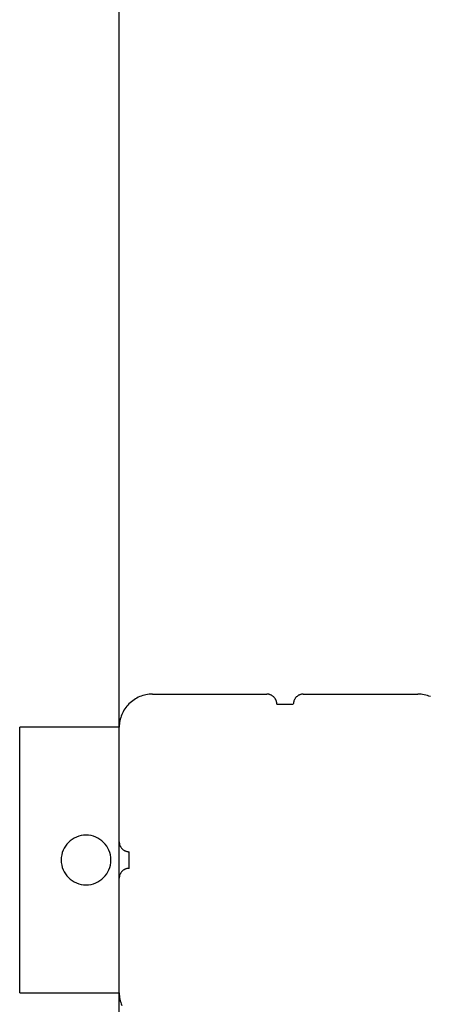
# Model space of a CAD drawing. Extents: x -41.6 to 41.6, y -24.6 to 24.6.
# Drawn here: x -26.9 to -25.7, y 8.7 to 11.6 of the extents above; entities that cross this region are included whole.
import ezdxf

# ---------------------------------------------------------------- set-up
doc = ezdxf.new("R2010")
doc.units = 0
doc.layers.get('0').update_dxf_attribs({"linetype": 'CONTINUOUS'})

msp = doc.modelspace()

# ---------------------------------------------------------------- linework, layer by layer
at = {"color": 0}
for points in [[(-26.6215, -16.379), (-26.6215, 24.6048)], [(-26.6215, -16.379), (-26.6215, 24.6048)], [(-26.6215, -16.379), (-26.6215, 24.6048)], [(-26.6215, -16.379), (-26.6215, 24.6048)], [(-26.6215, -16.379), (-26.6215, 24.6048)], [(-26.6215, -16.379), (-26.6215, 24.6048)], [(-26.6215, -16.379), (-26.6215, 24.6048)], [(-26.6215, -16.379), (-26.6215, 24.6048)], [(-26.6215, -16.379), (-26.6215, 24.6048)], [(-26.6215, -16.379), (-26.6215, 24.6048)], [(-26.6215, -16.379), (-26.6215, 24.6048)], [(-26.6215, -16.379), (-26.6215, 24.6048)], [(-26.6215, -16.379), (-26.6215, 24.6048)], [(-26.6215, -16.379), (-26.6215, 24.6048)], [(-26.6215, -16.379), (-26.6215, 24.6048)], [(-26.6215, -16.379), (-26.6215, 24.6048)], [(-26.6215, -16.379), (-26.6215, 24.6048)], [(-26.6215, -16.379), (-26.6215, 24.6048)], [(-26.6215, -16.379), (-26.6215, 24.6048)], [(-26.6215, -16.379), (-26.6215, 24.6048)], [(-26.6215, -16.379), (-26.6215, 24.6048)], [(-26.5215, 9.6129), (-26.5215, 9.6129), (-26.5263, 9.6127), (-26.5312, 9.6123), (-26.536, 9.6116), (-26.541, 9.6109), (-26.5456, 9.6097), (-26.5504, 9.6084), (-26.555, 9.6068), (-26.5597, 9.6052), (-26.564, 9.6031), (-26.5684, 9.6009), (-26.5726, 9.5984), (-26.5768, 9.5959), (-26.5807, 9.593), (-26.5847, 9.59), (-26.5884, 9.5868), (-26.5922, 9.5836), (-26.5922, 9.5836), (-26.5954, 9.5798), (-26.5986, 9.5761), (-26.6016, 9.5721), (-26.6045, 9.5682), (-26.607, 9.564), (-26.6095, 9.5598), (-26.6117, 9.5554), (-26.6138, 9.5511), (-26.6154, 9.5464), (-26.617, 9.5418), (-26.6183, 9.537), (-26.6195, 9.5324), (-26.6202, 9.5274), (-26.6209, 9.5226), (-26.6213, 9.5177), (-26.6215, 9.5129)], [(-26.5215, 9.6129), (-26.5215, 9.6129)], [(-26.5215, 9.6129), (-26.1765, 9.6129)], [(-26.5215, 9.6129), (-26.1765, 9.6129)], [(-26.5215, 9.6129), (-26.1765, 9.6129)], [(-26.5215, 9.6129), (-26.1765, 9.6129)], [(-26.5215, 9.6129), (-26.1765, 9.6129)], [(-26.5215, 9.6129), (-26.1765, 9.6129)], [(-26.5215, 9.6129), (-26.1765, 9.6129)], [(-26.5215, 9.6129), (-26.1765, 9.6129)], [(-26.5215, 9.6129), (-26.1765, 9.6129)], [(-26.5215, 9.6129), (-26.1765, 9.6129)], [(-26.5215, 9.6129), (-26.1765, 9.6129)], [(-26.5215, 9.6129), (-26.1765, 9.6129)], [(-26.5215, 9.6129), (-26.1765, 9.6129)], [(-26.5215, 9.6129), (-26.1765, 9.6129)], [(-26.5215, 9.6129), (-26.1765, 9.6129)], [(-26.5215, 9.6129), (-26.1765, 9.6129)], [(-26.5215, 9.6129), (-26.1765, 9.6129)], [(-26.5215, 9.6129), (-26.1765, 9.6129)], [(-26.5215, 9.6129), (-26.1765, 9.6129)], [(-26.5215, 9.6129), (-26.1765, 9.6129)], [(-26.5215, 9.6129), (-26.1765, 9.6129)], [(-26.1765, 9.6129), (-26.1765, 9.6129)], [(-26.1465, 9.5829), (-26.1465, 9.5829), (-26.1465, 9.5841), (-26.1465, 9.5856), (-26.1466, 9.5871), (-26.1469, 9.5886), (-26.1472, 9.5899), (-26.1476, 9.5914), (-26.1481, 9.5928), (-26.1487, 9.5943), (-26.1492, 9.5955), (-26.1498, 9.5968), (-26.1505, 9.598), (-26.1514, 9.5994), (-26.1522, 9.6006), (-26.1531, 9.6018), (-26.1541, 9.6029), (-26.1553, 9.6041), (-26.1553, 9.6041), (-26.1562, 9.605), (-26.1574, 9.606), (-26.1586, 9.6069), (-26.1598, 9.6078), (-26.161, 9.6084), (-26.1623, 9.6092), (-26.1635, 9.6098), (-26.165, 9.6106), (-26.1662, 9.6109), (-26.1677, 9.6115), (-26.169, 9.6118), (-26.1705, 9.6123), (-26.172, 9.6124), (-26.1735, 9.6127), (-26.175, 9.6127), (-26.1765, 9.6129)], [(-26.0665, 9.6129), (-26.0665, 9.6129), (-26.0677, 9.6127), (-26.0692, 9.6127), (-26.0707, 9.6124), (-26.0722, 9.6123), (-26.0735, 9.6118), (-26.075, 9.6115), (-26.0764, 9.6109), (-26.0779, 9.6106), (-26.0791, 9.6098), (-26.0804, 9.6092), (-26.0816, 9.6084), (-26.083, 9.6078), (-26.0842, 9.6069), (-26.0854, 9.606), (-26.0865, 9.605), (-26.0877, 9.6041), (-26.0877, 9.6041), (-26.0886, 9.6029), (-26.0896, 9.6018), (-26.0905, 9.6006), (-26.0914, 9.5994), (-26.092, 9.598), (-26.0928, 9.5968), (-26.0934, 9.5955), (-26.0942, 9.5943), (-26.0945, 9.5928), (-26.0951, 9.5914), (-26.0954, 9.5899), (-26.0959, 9.5886), (-26.096, 9.5871), (-26.0963, 9.5856), (-26.0963, 9.5841), (-26.0965, 9.5829)], [(-26.0665, 9.6129), (-26.0665, 9.6129)], [(-26.0665, 9.6129), (-25.7215, 9.6129)], [(-26.0665, 9.6129), (-25.7215, 9.6129)], [(-26.0665, 9.6129), (-25.7215, 9.6129)], [(-26.0665, 9.6129), (-25.7215, 9.6129)], [(-26.0665, 9.6129), (-25.7215, 9.6129)], [(-26.0665, 9.6129), (-25.7215, 9.6129)], [(-26.0665, 9.6129), (-25.7215, 9.6129)], [(-26.0665, 9.6129), (-25.7215, 9.6129)], [(-26.0665, 9.6129), (-25.7215, 9.6129)], [(-26.0665, 9.6129), (-25.7215, 9.6129)], [(-26.0665, 9.6129), (-25.7215, 9.6129)], [(-26.0665, 9.6129), (-25.7215, 9.6129)], [(-26.0665, 9.6129), (-25.7215, 9.6129)], [(-26.0665, 9.6129), (-25.7215, 9.6129)], [(-26.0665, 9.6129), (-25.7215, 9.6129)], [(-26.0665, 9.6129), (-25.7215, 9.6129)], [(-26.0665, 9.6129), (-25.7215, 9.6129)], [(-26.0665, 9.6129), (-25.7215, 9.6129)], [(-26.0665, 9.6129), (-25.7215, 9.6129)], [(-26.0665, 9.6129), (-25.7215, 9.6129)], [(-26.0665, 9.6129), (-25.7215, 9.6129)], [(-25.6831, 9.6052), (-25.6876, 9.6068), (-25.6922, 9.6084), (-25.697, 9.6097), (-25.7018, 9.6109), (-25.7066, 9.6116), (-25.7115, 9.6123), (-25.7164, 9.6127), (-25.7215, 9.6129)], [(-25.7215, 9.6129), (-25.7215, 9.6129)], [(-26.1465, 9.5829), (-26.1465, 9.5829)], [(-26.1465, 9.5829), (-26.1215, 9.5829)], [(-26.1465, 9.5829), (-26.1215, 9.5829)], [(-26.1465, 9.5829), (-26.1215, 9.5829)], [(-26.1465, 9.5829), (-26.1215, 9.5829)], [(-26.1465, 9.5829), (-26.1215, 9.5829)], [(-26.1465, 9.5829), (-26.1215, 9.5829)], [(-26.1465, 9.5829), (-26.1215, 9.5829)], [(-26.1465, 9.5829), (-26.1215, 9.5829)], [(-26.1465, 9.5829), (-26.1215, 9.5829)], [(-26.1465, 9.5829), (-26.1215, 9.5829)], [(-26.1465, 9.5829), (-26.1215, 9.5829)], [(-26.1465, 9.5829), (-26.1215, 9.5829)], [(-26.1465, 9.5829), (-26.1215, 9.5829)], [(-26.1465, 9.5829), (-26.1215, 9.5829)], [(-26.1465, 9.5829), (-26.1215, 9.5829)], [(-26.1465, 9.5829), (-26.1215, 9.5829)], [(-26.1465, 9.5829), (-26.1215, 9.5829)], [(-26.1465, 9.5829), (-26.1215, 9.5829)], [(-26.1465, 9.5829), (-26.1215, 9.5829)], [(-26.1465, 9.5829), (-26.1215, 9.5829)], [(-26.1465, 9.5829), (-26.1215, 9.5829)], [(-26.1215, 9.5829), (-26.1215, 9.5829)], [(-26.1215, 9.5829), (-26.1215, 9.5829)], [(-26.1215, 9.5829), (-26.0965, 9.5829)], [(-26.1215, 9.5829), (-26.0965, 9.5829)], [(-26.1215, 9.5829), (-26.0965, 9.5829)], [(-26.1215, 9.5829), (-26.0965, 9.5829)], [(-26.1215, 9.5829), (-26.0965, 9.5829)], [(-26.1215, 9.5829), (-26.0965, 9.5829)], [(-26.1215, 9.5829), (-26.0965, 9.5829)], [(-26.1215, 9.5829), (-26.0965, 9.5829)], [(-26.1215, 9.5829), (-26.0965, 9.5829)], [(-26.1215, 9.5829), (-26.0965, 9.5829)], [(-26.1215, 9.5829), (-26.0965, 9.5829)], [(-26.1215, 9.5829), (-26.0965, 9.5829)], [(-26.1215, 9.5829), (-26.0965, 9.5829)], [(-26.1215, 9.5829), (-26.0965, 9.5829)], [(-26.1215, 9.5829), (-26.0965, 9.5829)], [(-26.1215, 9.5829), (-26.0965, 9.5829)], [(-26.1215, 9.5829), (-26.0965, 9.5829)], [(-26.1215, 9.5829), (-26.0965, 9.5829)], [(-26.1215, 9.5829), (-26.0965, 9.5829)], [(-26.1215, 9.5829), (-26.0965, 9.5829)], [(-26.1215, 9.5829), (-26.0965, 9.5829)], [(-26.0965, 9.5829), (-26.0965, 9.5829)], [(-26.9215, 9.5129), (-26.9215, 9.5129)], [(-26.9215, 8.7129), (-26.9215, 9.5129)], [(-26.9215, 8.7129), (-26.9215, 9.5129)], [(-26.9215, 8.7129), (-26.9215, 9.5129)], [(-26.9215, 8.7129), (-26.9215, 9.5129)], [(-26.9215, 8.7129), (-26.9215, 9.5129)], [(-26.9215, 8.7129), (-26.9215, 9.5129)], [(-26.9215, 8.7129), (-26.9215, 9.5129)], [(-26.9215, 8.7129), (-26.9215, 9.5129)], [(-26.9215, 8.7129), (-26.9215, 9.5129)], [(-26.9215, 8.7129), (-26.9215, 9.5129)], [(-26.9215, 8.7129), (-26.9215, 9.5129)], [(-26.9215, 8.7129), (-26.9215, 9.5129)], [(-26.9215, 8.7129), (-26.9215, 9.5129)], [(-26.9215, 8.7129), (-26.9215, 9.5129)], [(-26.9215, 8.7129), (-26.9215, 9.5129)], [(-26.9215, 8.7129), (-26.9215, 9.5129)], [(-26.9215, 8.7129), (-26.9215, 9.5129)], [(-26.9215, 8.7129), (-26.9215, 9.5129)], [(-26.9215, 8.7129), (-26.9215, 9.5129)], [(-26.9215, 8.7129), (-26.9215, 9.5129)], [(-26.9215, 8.7129), (-26.9215, 9.5129)], [(-26.9215, 9.5129), (-26.9215, 9.5129)], [(-26.6215, 9.5129), (-26.9215, 9.5129)], [(-26.6215, 9.5129), (-26.9215, 9.5129)], [(-26.6215, 9.5129), (-26.9215, 9.5129)], [(-26.6215, 9.5129), (-26.9215, 9.5129)], [(-26.6215, 9.5129), (-26.9215, 9.5129)], [(-26.6215, 9.5129), (-26.9215, 9.5129)], [(-26.6215, 9.5129), (-26.9215, 9.5129)], [(-26.6215, 9.5129), (-26.9215, 9.5129)], [(-26.6215, 9.5129), (-26.9215, 9.5129)], [(-26.6215, 9.5129), (-26.9215, 9.5129)], [(-26.6215, 9.5129), (-26.9215, 9.5129)], [(-26.6215, 9.5129), (-26.9215, 9.5129)], [(-26.6215, 9.5129), (-26.9215, 9.5129)], [(-26.6215, 9.5129), (-26.9215, 9.5129)], [(-26.6215, 9.5129), (-26.9215, 9.5129)], [(-26.6215, 9.5129), (-26.9215, 9.5129)], [(-26.6215, 9.5129), (-26.9215, 9.5129)], [(-26.6215, 9.5129), (-26.9215, 9.5129)], [(-26.6215, 9.5129), (-26.9215, 9.5129)], [(-26.6215, 9.5129), (-26.9215, 9.5129)], [(-26.6215, 9.5129), (-26.9215, 9.5129)], [(-26.6215, 9.5129), (-26.6215, 9.5129)], [(-26.6215, 9.1679), (-26.6215, 9.5129)], [(-26.6215, 9.1679), (-26.6215, 9.5129)], [(-26.6215, 9.1679), (-26.6215, 9.5129)], [(-26.6215, 9.1679), (-26.6215, 9.5129)], [(-26.6215, 9.1679), (-26.6215, 9.5129)], [(-26.6215, 9.1679), (-26.6215, 9.5129)], [(-26.6215, 9.1679), (-26.6215, 9.5129)], [(-26.6215, 9.1679), (-26.6215, 9.5129)], [(-26.6215, 9.1679), (-26.6215, 9.5129)], [(-26.6215, 9.1679), (-26.6215, 9.5129)], [(-26.6215, 9.1679), (-26.6215, 9.5129)], [(-26.6215, 9.1679), (-26.6215, 9.5129)], [(-26.6215, 9.1679), (-26.6215, 9.5129)], [(-26.6215, 9.1679), (-26.6215, 9.5129)], [(-26.6215, 9.1679), (-26.6215, 9.5129)], [(-26.6215, 9.1679), (-26.6215, 9.5129)], [(-26.6215, 9.1679), (-26.6215, 9.5129)], [(-26.6215, 9.1679), (-26.6215, 9.5129)], [(-26.6215, 9.1679), (-26.6215, 9.5129)], [(-26.6215, 9.1679), (-26.6215, 9.5129)], [(-26.6215, 9.1679), (-26.6215, 9.5129)], [(-26.6215, 9.5129), (-26.6215, 9.5129)], [(-26.6465, 9.1129), (-26.6465, 9.1129), (-26.6468, 9.1204), (-26.6479, 9.1279), (-26.6497, 9.135), (-26.6523, 9.142), (-26.6553, 9.1485), (-26.6592, 9.1547), (-26.6634, 9.1605), (-26.6684, 9.1659), (-26.6736, 9.1707), (-26.6794, 9.175), (-26.6855, 9.1787), (-26.6922, 9.182), (-26.699, 9.1844), (-26.7063, 9.1863), (-26.7137, 9.1874), (-26.7215, 9.1879), (-26.7215, 9.1879), (-26.729, 9.1874), (-26.7365, 9.1863), (-26.7436, 9.1844), (-26.7506, 9.182), (-26.7571, 9.1787), (-26.7633, 9.175), (-26.7691, 9.1707), (-26.7745, 9.1659), (-26.7793, 9.1605), (-26.7836, 9.1547), (-26.7873, 9.1485), (-26.7906, 9.142), (-26.793, 9.135), (-26.7949, 9.1279), (-26.796, 9.1204), (-26.7965, 9.1129), (-26.7965, 9.1129), (-26.796, 9.1051), (-26.7949, 9.0977), (-26.793, 9.0904), (-26.7906, 9.0836), (-26.7873, 9.0769), (-26.7836, 9.0708), (-26.7793, 9.065), (-26.7745, 9.0598), (-26.7691, 9.0548), (-26.7633, 9.0506), (-26.7571, 9.0467), (-26.7506, 9.0437), (-26.7436, 9.0411), (-26.7365, 9.0393), (-26.729, 9.0382), (-26.7215, 9.0379), (-26.7215, 9.0379), (-26.7137, 9.0382), (-26.7063, 9.0393), (-26.699, 9.0411), (-26.6922, 9.0437), (-26.6855, 9.0467), (-26.6794, 9.0506), (-26.6736, 9.0548), (-26.6684, 9.0598), (-26.6634, 9.065), (-26.6592, 9.0708), (-26.6553, 9.0769), (-26.6523, 9.0836), (-26.6497, 9.0904), (-26.6479, 9.0977), (-26.6468, 9.1051), (-26.6465, 9.1129)], [(-26.6215, 9.1679), (-26.6215, 9.1679)], [(-26.6215, 9.1679), (-26.6215, 9.1679), (-26.6213, 9.1664), (-26.6213, 9.1649), (-26.621, 9.1634), (-26.6209, 9.1619), (-26.6204, 9.1604), (-26.6201, 9.1591), (-26.6195, 9.1576), (-26.6192, 9.1564), (-26.6184, 9.1549), (-26.6178, 9.1537), (-26.617, 9.1524), (-26.6164, 9.1512), (-26.6155, 9.15), (-26.6146, 9.1488), (-26.6136, 9.1476), (-26.6127, 9.1467), (-26.6127, 9.1467), (-26.6115, 9.1455), (-26.6104, 9.1445), (-26.6092, 9.1436), (-26.608, 9.1428), (-26.6066, 9.1419), (-26.6054, 9.1412), (-26.6041, 9.1406), (-26.6029, 9.1401), (-26.6014, 9.1395), (-26.6, 9.139), (-26.5985, 9.1386), (-26.5972, 9.1383), (-26.5957, 9.138), (-26.5942, 9.1379), (-26.5927, 9.1379), (-26.5915, 9.1379)], [(-26.5915, 9.1379), (-26.5915, 9.1379)], [(-26.5915, 9.0879), (-26.5915, 9.1379)], [(-26.5915, 9.0879), (-26.5915, 9.1379)], [(-26.5915, 9.0879), (-26.5915, 9.1379)], [(-26.5915, 9.0879), (-26.5915, 9.1379)], [(-26.5915, 9.0879), (-26.5915, 9.1379)], [(-26.5915, 9.0879), (-26.5915, 9.1379)], [(-26.5915, 9.0879), (-26.5915, 9.1379)], [(-26.5915, 9.0879), (-26.5915, 9.1379)], [(-26.5915, 9.0879), (-26.5915, 9.1379)], [(-26.5915, 9.0879), (-26.5915, 9.1379)], [(-26.5915, 9.0879), (-26.5915, 9.1379)], [(-26.5915, 9.0879), (-26.5915, 9.1379)], [(-26.5915, 9.0879), (-26.5915, 9.1379)], [(-26.5915, 9.0879), (-26.5915, 9.1379)], [(-26.5915, 9.0879), (-26.5915, 9.1379)], [(-26.5915, 9.0879), (-26.5915, 9.1379)], [(-26.5915, 9.0879), (-26.5915, 9.1379)], [(-26.5915, 9.0879), (-26.5915, 9.1379)], [(-26.5915, 9.0879), (-26.5915, 9.1379)], [(-26.5915, 9.0879), (-26.5915, 9.1379)], [(-26.5915, 9.0879), (-26.5915, 9.1379)], [(-26.5915, 9.0879), (-26.5915, 9.0879), (-26.5927, 9.0877), (-26.5942, 9.0877), (-26.5957, 9.0874), (-26.5972, 9.0873), (-26.5985, 9.0868), (-26.6, 9.0865), (-26.6014, 9.0859), (-26.6029, 9.0856), (-26.6041, 9.0848), (-26.6054, 9.0842), (-26.6066, 9.0834), (-26.608, 9.0828), (-26.6092, 9.0819), (-26.6104, 9.081), (-26.6115, 9.08), (-26.6127, 9.0791), (-26.6127, 9.0791), (-26.6136, 9.0779), (-26.6146, 9.0768), (-26.6155, 9.0756), (-26.6164, 9.0744), (-26.617, 9.073), (-26.6178, 9.0718), (-26.6184, 9.0705), (-26.6192, 9.0693), (-26.6195, 9.0678), (-26.6201, 9.0664), (-26.6204, 9.0649), (-26.6209, 9.0636), (-26.621, 9.0621), (-26.6213, 9.0606), (-26.6213, 9.0591), (-26.6215, 9.0579)], [(-26.5915, 9.0879), (-26.5915, 9.0879)], [(-26.6215, 9.0579), (-26.6215, 9.0579)], [(-26.6215, 8.7129), (-26.6215, 9.0579)], [(-26.6215, 8.7129), (-26.6215, 9.0579)], [(-26.6215, 8.7129), (-26.6215, 9.0579)], [(-26.6215, 8.7129), (-26.6215, 9.0579)], [(-26.6215, 8.7129), (-26.6215, 9.0579)], [(-26.6215, 8.7129), (-26.6215, 9.0579)], [(-26.6215, 8.7129), (-26.6215, 9.0579)], [(-26.6215, 8.7129), (-26.6215, 9.0579)], [(-26.6215, 8.7129), (-26.6215, 9.0579)], [(-26.6215, 8.7129), (-26.6215, 9.0579)], [(-26.6215, 8.7129), (-26.6215, 9.0579)], [(-26.6215, 8.7129), (-26.6215, 9.0579)], [(-26.6215, 8.7129), (-26.6215, 9.0579)], [(-26.6215, 8.7129), (-26.6215, 9.0579)], [(-26.6215, 8.7129), (-26.6215, 9.0579)], [(-26.6215, 8.7129), (-26.6215, 9.0579)], [(-26.6215, 8.7129), (-26.6215, 9.0579)], [(-26.6215, 8.7129), (-26.6215, 9.0579)], [(-26.6215, 8.7129), (-26.6215, 9.0579)], [(-26.6215, 8.7129), (-26.6215, 9.0579)], [(-26.6215, 8.7129), (-26.6215, 9.0579)], [(-26.9215, 8.7129), (-26.9215, 8.7129)], [(-26.9215, 8.7129), (-26.9215, 8.7129)], [(-26.9215, 8.7129), (-26.6215, 8.7129)], [(-26.9215, 8.7129), (-26.6215, 8.7129)], [(-26.9215, 8.7129), (-26.6215, 8.7129)], [(-26.9215, 8.7129), (-26.6215, 8.7129)], [(-26.9215, 8.7129), (-26.6215, 8.7129)], [(-26.9215, 8.7129), (-26.6215, 8.7129)], [(-26.9215, 8.7129), (-26.6215, 8.7129)], [(-26.9215, 8.7129), (-26.6215, 8.7129)], [(-26.9215, 8.7129), (-26.6215, 8.7129)], [(-26.9215, 8.7129), (-26.6215, 8.7129)], [(-26.9215, 8.7129), (-26.6215, 8.7129)], [(-26.9215, 8.7129), (-26.6215, 8.7129)], [(-26.9215, 8.7129), (-26.6215, 8.7129)], [(-26.9215, 8.7129), (-26.6215, 8.7129)], [(-26.9215, 8.7129), (-26.6215, 8.7129)], [(-26.9215, 8.7129), (-26.6215, 8.7129)], [(-26.9215, 8.7129), (-26.6215, 8.7129)], [(-26.9215, 8.7129), (-26.6215, 8.7129)], [(-26.9215, 8.7129), (-26.6215, 8.7129)], [(-26.9215, 8.7129), (-26.6215, 8.7129)], [(-26.9215, 8.7129), (-26.6215, 8.7129)], [(-26.6215, 8.7129), (-26.6215, 8.7129)], [(-26.6215, 8.7129), (-26.6215, 8.7129), (-26.6213, 8.7078), (-26.6209, 8.7029), (-26.6202, 8.698), (-26.6195, 8.6932), (-26.6183, 8.6884), (-26.617, 8.6836), (-26.6154, 8.679), (-26.6138, 8.6745)], [(-26.6215, 8.7129), (-26.6215, 8.7129)]]:
    msp.add_lwpolyline(points, dxfattribs=at)

doc.saveas('drawing.dxf')
